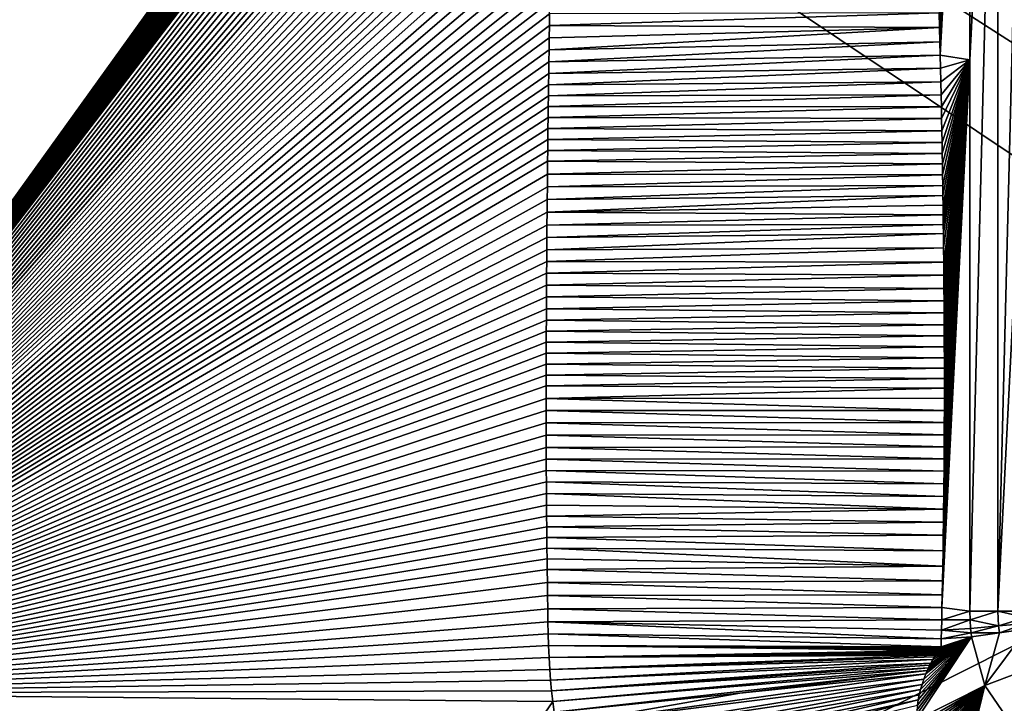
# Model space of a CAD drawing. Units: millimetres. Extents: x -450 to 450, y -1000 to 10.
# Drawn here: x -163 to -68, y -312 to -246 of the extents above; entities that cross this region are included whole.
import ezdxf

# ---------------------------------------------------------------- set-up
doc = ezdxf.new("R2010")
doc.units = ezdxf.units.MM
doc.header["$LTSCALE"] = 52.148148
for name, color, linetype in [('194', 7, 'CONTINUOUS'), ('21', 7, 'CONTINUOUS'), ('45', 7, 'CONTINUOUS'), ('46', 7, 'CONTINUOUS'), ('48', 7, 'CONTINUOUS'), ('49', 7, 'CONTINUOUS'), ('63', 7, 'CONTINUOUS'), ('68', 7, 'CONTINUOUS'), ('69', 7, 'CONTINUOUS'), ('70', 7, 'CONTINUOUS')]:
    doc.layers.add(name, color=color, linetype=linetype)

msp = doc.modelspace()

# ---------------------------------------------------------------- linework, layer by layer
at = {"layer": '194', "linetype": 'Continuous'}
for points in [[(-450, -500), (-450, -2.997), (-26.45, -286.406), (-450, -500)], [(-26.45, -286.406), (-450, -2.997), (-42.798, -263.905), (-26.45, -286.406)], [(-42.798, -263.905), (-450, -2.997), (-42.798, -236.095), (-42.798, -263.905)], [(450, -500), (-450, -500), (-26.45, -286.406), (450, -500)]]:
    msp.add_3dface(points, dxfattribs=at)
at = {"layer": '21', "linetype": 'Continuous'}
for points in [[(-68.503, -196.5, 16.589), (-71.221, -196.5, 16.741), (-71.22, -249.988, 16.741), (-68.503, -196.5, 16.589)], [(-71.219, -303.5, 16.741), (-68.503, -196.5, 16.589), (-71.22, -249.988, 16.741), (-71.219, -303.5, 16.741)], [(-68.503, -196.5, 16.589), (-71.219, -303.5, 16.741), (-68.503, -303.5, 16.589), (-68.503, -196.5, 16.589)], [(-65.797, -196.5, 16.302), (-68.503, -196.5, 16.589), (-68.503, -303.5, 16.589), (-65.797, -196.5, 16.302)], [(-65.797, -196.5, 16.302), (-68.503, -303.5, 16.589), (-65.798, -250.006, 16.303), (-65.797, -196.5, 16.302)], [(-65.799, -303.5, 16.303), (-65.798, -250.006, 16.303), (-68.503, -303.5, 16.589), (-65.799, -303.5, 16.303)]]:
    msp.add_3dface(points, dxfattribs=at)
at = {"layer": '45', "linetype": 'Continuous'}
for points in [[(-74.147, -246.872, 16.833), (-71.221, -196.5, 16.741), (-74.181, -245.427, 16.834), (-74.147, -246.872, 16.833)], [(-74.115, -248.257, 16.832), (-71.221, -196.5, 16.741), (-74.147, -246.872, 16.833), (-74.115, -248.257, 16.832)], [(-74.086, -249.544, 16.831), (-71.221, -196.5, 16.741), (-74.115, -248.257, 16.832), (-74.086, -249.544, 16.831)], [(-71.22, -249.988, 16.741), (-71.221, -196.5, 16.741), (-74.086, -249.544, 16.831), (-71.22, -249.988, 16.741)], [(-74.058, -250.819, 16.83), (-71.22, -249.988, 16.741), (-74.086, -249.544, 16.831), (-74.058, -250.819, 16.83)], [(-74.03, -252.124, 16.829), (-71.22, -249.988, 16.741), (-74.058, -250.819, 16.83), (-74.03, -252.124, 16.829)], [(-74.004, -253.382, 16.828), (-71.22, -249.988, 16.741), (-74.03, -252.124, 16.829), (-74.004, -253.382, 16.828)], [(-73.98, -254.548, 16.828), (-71.22, -249.988, 16.741), (-74.004, -253.382, 16.828), (-73.98, -254.548, 16.828)], [(-73.958, -255.694, 16.827), (-71.22, -249.988, 16.741), (-73.98, -254.548, 16.828), (-73.958, -255.694, 16.827)], [(-73.936, -256.869, 16.826), (-71.22, -249.988, 16.741), (-73.958, -255.694, 16.827), (-73.936, -256.869, 16.826)], [(-73.915, -258.011, 16.825), (-71.22, -249.988, 16.741), (-73.936, -256.869, 16.826), (-73.915, -258.011, 16.825)], [(-71.219, -303.5, 16.741), (-71.22, -249.988, 16.741), (-73.92, -303.135, 16.826), (-71.219, -303.5, 16.741)], [(-73.92, -303.135, 16.826), (-71.22, -249.988, 16.741), (-73.894, -301.905, 16.825), (-73.92, -303.135, 16.826)], [(-73.896, -259.069, 16.825), (-71.22, -249.988, 16.741), (-73.915, -258.011, 16.825), (-73.896, -259.069, 16.825)], [(-73.879, -260.099, 16.824), (-71.22, -249.988, 16.741), (-73.896, -259.069, 16.825), (-73.879, -260.099, 16.824)], [(-73.894, -301.905, 16.825), (-71.22, -249.988, 16.741), (-73.868, -300.537, 16.824), (-73.894, -301.905, 16.825)], [(-73.861, -261.156, 16.824), (-71.22, -249.988, 16.741), (-73.879, -260.099, 16.824), (-73.861, -261.156, 16.824)], [(-73.868, -300.537, 16.824), (-71.22, -249.988, 16.741), (-73.842, -299.111, 16.823), (-73.868, -300.537, 16.824)], [(-73.845, -262.192, 16.823), (-71.22, -249.988, 16.741), (-73.861, -261.156, 16.824), (-73.845, -262.192, 16.823)], [(-73.831, -263.152, 16.823), (-71.22, -249.988, 16.741), (-73.845, -262.192, 16.823), (-73.831, -263.152, 16.823)], [(-73.842, -299.111, 16.823), (-71.22, -249.988, 16.741), (-73.817, -297.641, 16.822), (-73.842, -299.111, 16.823)], [(-73.818, -264.08, 16.822), (-71.22, -249.988, 16.741), (-73.831, -263.152, 16.823), (-73.818, -264.08, 16.822)], [(-73.804, -265.031, 16.822), (-71.22, -249.988, 16.741), (-73.818, -264.08, 16.822), (-73.804, -265.031, 16.822)], [(-73.817, -297.641, 16.822), (-71.22, -249.988, 16.741), (-73.794, -296.115, 16.822), (-73.817, -297.641, 16.822)], [(-73.791, -265.97, 16.822), (-71.22, -249.988, 16.741), (-73.804, -265.031, 16.822), (-73.791, -265.97, 16.822)], [(-73.794, -296.115, 16.822), (-71.22, -249.988, 16.741), (-73.776, -294.865, 16.821), (-73.794, -296.115, 16.822)], [(-73.781, -266.844, 16.821), (-71.22, -249.988, 16.741), (-73.791, -265.97, 16.822), (-73.781, -266.844, 16.821)], [(-73.765, -268.231, 16.821), (-71.22, -249.988, 16.741), (-73.781, -266.844, 16.821), (-73.765, -268.231, 16.821)], [(-73.776, -294.865, 16.821), (-71.22, -249.988, 16.741), (-73.76, -293.606, 16.821), (-73.776, -294.865, 16.821)], [(-73.749, -269.627, 16.82), (-71.22, -249.988, 16.741), (-73.765, -268.231, 16.821), (-73.749, -269.627, 16.82)], [(-73.76, -293.606, 16.821), (-71.22, -249.988, 16.741), (-73.746, -292.355, 16.82), (-73.76, -293.606, 16.821)], [(-73.738, -270.899, 16.82), (-71.22, -249.988, 16.741), (-73.749, -269.627, 16.82), (-73.738, -270.899, 16.82)], [(-73.746, -292.355, 16.82), (-71.22, -249.988, 16.741), (-73.734, -291.128, 16.82), (-73.746, -292.355, 16.82)], [(-73.726, -272.176, 16.82), (-71.22, -249.988, 16.741), (-73.738, -270.899, 16.82), (-73.726, -272.176, 16.82)], [(-73.734, -291.128, 16.82), (-71.22, -249.988, 16.741), (-73.723, -289.909, 16.819), (-73.734, -291.128, 16.82)], [(-73.717, -273.392, 16.819), (-71.22, -249.988, 16.741), (-73.726, -272.176, 16.82), (-73.717, -273.392, 16.819)], [(-73.723, -289.909, 16.819), (-71.22, -249.988, 16.741), (-73.714, -288.723, 16.819), (-73.723, -289.909, 16.819)], [(-73.709, -274.545, 16.819), (-71.22, -249.988, 16.741), (-73.717, -273.392, 16.819), (-73.709, -274.545, 16.819)], [(-73.714, -288.723, 16.819), (-71.22, -249.988, 16.741), (-73.706, -287.538, 16.819), (-73.714, -288.723, 16.819)], [(-73.703, -275.705, 16.819), (-71.22, -249.988, 16.741), (-73.709, -274.545, 16.819), (-73.703, -275.705, 16.819)], [(-73.706, -287.538, 16.819), (-71.22, -249.988, 16.741), (-73.7, -286.367, 16.819), (-73.706, -287.538, 16.819)], [(-73.698, -276.779, 16.819), (-71.22, -249.988, 16.741), (-73.703, -275.705, 16.819), (-73.698, -276.779, 16.819)], [(-73.7, -286.367, 16.819), (-71.22, -249.988, 16.741), (-73.695, -285.192, 16.819), (-73.7, -286.367, 16.819)], [(-73.694, -277.857, 16.819), (-71.22, -249.988, 16.741), (-73.698, -276.779, 16.819), (-73.694, -277.857, 16.819)], [(-73.695, -285.192, 16.819), (-71.22, -249.988, 16.741), (-73.691, -284.01, 16.818), (-73.695, -285.192, 16.819)], [(-73.691, -278.895, 16.818), (-71.22, -249.988, 16.741), (-73.694, -277.857, 16.819), (-73.691, -278.895, 16.818)], [(-73.691, -284.01, 16.818), (-71.22, -249.988, 16.741), (-73.689, -282.815, 16.818), (-73.691, -284.01, 16.818)], [(-73.689, -279.895, 16.818), (-71.22, -249.988, 16.741), (-73.691, -278.895, 16.818), (-73.689, -279.895, 16.818)], [(-73.689, -282.815, 16.818), (-71.22, -249.988, 16.741), (-73.688, -281.856, 16.818), (-73.689, -282.815, 16.818)], [(-73.688, -280.899, 16.818), (-71.22, -249.988, 16.741), (-73.689, -279.895, 16.818), (-73.688, -280.899, 16.818)], [(-73.688, -281.856, 16.818), (-71.22, -249.988, 16.741), (-73.688, -280.899, 16.818), (-73.688, -281.856, 16.818)], [(-73.945, -304.316, 16.826), (-71.219, -303.5, 16.741), (-73.92, -303.135, 16.826), (-73.945, -304.316, 16.826)], [(-71.2, -304.325, 16.741), (-71.219, -303.5, 16.741), (-73.945, -304.316, 16.826), (-71.2, -304.325, 16.741)], [(-73.968, -305.329, 16.827), (-71.2, -304.325, 16.741), (-73.945, -304.316, 16.826), (-73.968, -305.329, 16.827)], [(-71.145, -305.161, 16.739), (-71.2, -304.325, 16.741), (-73.968, -305.329, 16.827), (-71.145, -305.161, 16.739)], [(-73.988, -306.184, 16.828), (-71.101, -305.581, 16.738), (-73.968, -305.329, 16.827), (-73.988, -306.184, 16.828)], [(-71.05, -305.976, 16.736), (-71.101, -305.581, 16.738), (-73.988, -306.184, 16.828), (-71.05, -305.976, 16.736)], [(-71.101, -305.581, 16.738), (-71.145, -305.161, 16.739), (-73.968, -305.329, 16.827), (-71.101, -305.581, 16.738)], [(-74.007, -306.945, 16.828), (-71.05, -305.976, 16.736), (-73.988, -306.184, 16.828), (-74.007, -306.945, 16.828)]]:
    msp.add_3dface(points, dxfattribs=at)
at = {"layer": '46', "linetype": 'Continuous'}
for points in [[(-69.777, -310.686, 16.723), (-71.05, -305.976, 16.736), (-76.435, -314.06, 16.935), (-69.777, -310.686, 16.723)], [(-76.435, -314.06, 16.935), (-71.05, -305.976, 16.736), (-76.414, -313.58, 16.931), (-76.435, -314.06, 16.935)], [(-76.414, -313.58, 16.931), (-71.05, -305.976, 16.736), (-76.373, -313.093, 16.926), (-76.414, -313.58, 16.931)], [(-76.373, -313.093, 16.926), (-71.05, -305.976, 16.736), (-76.311, -312.601, 16.92), (-76.373, -313.093, 16.926)], [(-76.311, -312.601, 16.92), (-71.05, -305.976, 16.736), (-76.229, -312.103, 16.914), (-76.311, -312.601, 16.92)], [(-76.229, -312.103, 16.914), (-71.05, -305.976, 16.736), (-76.126, -311.601, 16.908), (-76.229, -312.103, 16.914)], [(-76.126, -311.601, 16.908), (-71.05, -305.976, 16.736), (-76.002, -311.096, 16.901), (-76.126, -311.601, 16.908)], [(-76.002, -311.096, 16.901), (-71.05, -305.976, 16.736), (-75.855, -310.589, 16.894), (-76.002, -311.096, 16.901)], [(-75.855, -310.589, 16.894), (-71.05, -305.976, 16.736), (-75.685, -310.082, 16.887), (-75.855, -310.589, 16.894)], [(-71.05, -305.976, 16.736), (-75.492, -309.574, 16.879), (-75.685, -310.082, 16.887), (-71.05, -305.976, 16.736)], [(-75.492, -309.574, 16.879), (-71.05, -305.976, 16.736), (-75.361, -309.261, 16.874), (-75.492, -309.574, 16.879)], [(-75.361, -309.261, 16.874), (-71.05, -305.976, 16.736), (-75.237, -308.983, 16.87), (-75.361, -309.261, 16.874)], [(-75.237, -308.983, 16.87), (-71.05, -305.976, 16.736), (-75.12, -308.74, 16.865), (-75.237, -308.983, 16.87)], [(-75.12, -308.74, 16.865), (-71.05, -305.976, 16.736), (-75.01, -308.526, 16.861), (-75.12, -308.74, 16.865)], [(-75.01, -308.526, 16.861), (-71.05, -305.976, 16.736), (-74.818, -308.182, 16.855), (-75.01, -308.526, 16.861)], [(-74.818, -308.182, 16.855), (-71.05, -305.976, 16.736), (-74.664, -307.929, 16.85), (-74.818, -308.182, 16.855)], [(-74.664, -307.929, 16.85), (-71.05, -305.976, 16.736), (-74.549, -307.746, 16.846), (-74.664, -307.929, 16.85)], [(-74.549, -307.746, 16.846), (-71.05, -305.976, 16.736), (-74.466, -307.618, 16.843), (-74.549, -307.746, 16.846)], [(-74.466, -307.618, 16.843), (-71.05, -305.976, 16.736), (-74.408, -307.53, 16.841), (-74.466, -307.618, 16.843)], [(-74.408, -307.53, 16.841), (-71.05, -305.976, 16.736), (-74.367, -307.468, 16.84), (-74.408, -307.53, 16.841)], [(-74.367, -307.468, 16.84), (-71.05, -305.976, 16.736), (-74.333, -307.416, 16.839), (-74.367, -307.468, 16.84)], [(-74.333, -307.416, 16.839), (-71.05, -305.976, 16.736), (-74.297, -307.362, 16.838), (-74.333, -307.416, 16.839)], [(-74.297, -307.362, 16.838), (-71.05, -305.976, 16.736), (-74.249, -307.291, 16.836), (-74.297, -307.362, 16.838)], [(-74.249, -307.291, 16.836), (-71.05, -305.976, 16.736), (-74.192, -307.206, 16.834), (-74.249, -307.291, 16.836)], [(-74.192, -307.206, 16.834), (-71.05, -305.976, 16.736), (-74.139, -307.128, 16.833), (-74.192, -307.206, 16.834)], [(-74.139, -307.128, 16.833), (-71.05, -305.976, 16.736), (-74.1, -307.074, 16.832), (-74.139, -307.128, 16.833)], [(-74.1, -307.074, 16.832), (-71.05, -305.976, 16.736), (-74.069, -307.033, 16.831), (-74.1, -307.074, 16.832)], [(-74.069, -307.033, 16.831), (-71.05, -305.976, 16.736), (-74.007, -306.945, 16.828), (-74.069, -307.033, 16.831)], [(-76.421, -315.003, 16.944), (-69.777, -310.686, 16.723), (-76.437, -314.534, 16.94), (-76.421, -315.003, 16.944)], [(-76.437, -314.534, 16.94), (-69.777, -310.686, 16.723), (-76.435, -314.06, 16.935), (-76.437, -314.534, 16.94)], [(-76.387, -315.467, 16.948), (-69.777, -310.686, 16.723), (-76.421, -315.003, 16.944), (-76.387, -315.467, 16.948)], [(-76.335, -315.926, 16.952), (-69.777, -310.686, 16.723), (-76.387, -315.467, 16.948), (-76.335, -315.926, 16.952)], [(-76.266, -316.38, 16.955), (-69.777, -310.686, 16.723), (-76.335, -315.926, 16.952), (-76.266, -316.38, 16.955)], [(-76.18, -316.827, 16.958), (-69.777, -310.686, 16.723), (-76.266, -316.38, 16.955), (-76.18, -316.827, 16.958)], [(-76.078, -317.266, 16.961), (-69.777, -310.686, 16.723), (-76.18, -316.827, 16.958), (-76.078, -317.266, 16.961)], [(-75.958, -317.697, 16.964), (-69.777, -310.686, 16.723), (-76.078, -317.266, 16.961), (-75.958, -317.697, 16.964)], [(-75.823, -318.12, 16.966), (-69.777, -310.686, 16.723), (-75.958, -317.697, 16.964), (-75.823, -318.12, 16.966)], [(-75.67, -318.537, 16.968), (-69.777, -310.686, 16.723), (-75.823, -318.12, 16.966), (-75.67, -318.537, 16.968)], [(-75.502, -318.946, 16.97), (-69.777, -310.686, 16.723), (-75.67, -318.537, 16.968), (-75.502, -318.946, 16.97)], [(-75.318, -319.347, 16.972), (-69.777, -310.686, 16.723), (-75.502, -318.946, 16.97), (-75.318, -319.347, 16.972)], [(-75.12, -319.738, 16.973), (-69.777, -310.686, 16.723), (-75.318, -319.347, 16.972), (-75.12, -319.738, 16.973)], [(-74.906, -320.12, 16.975), (-69.777, -310.686, 16.723), (-75.12, -319.738, 16.973), (-74.906, -320.12, 16.975)], [(-74.678, -320.492, 16.975), (-69.777, -310.686, 16.723), (-74.906, -320.12, 16.975), (-74.678, -320.492, 16.975)], [(-74.437, -320.852, 16.976), (-69.777, -310.686, 16.723), (-74.678, -320.492, 16.975), (-74.437, -320.852, 16.976)], [(-74.182, -321.201, 16.977), (-69.777, -310.686, 16.723), (-74.437, -320.852, 16.976), (-74.182, -321.201, 16.977)], [(-73.914, -321.54, 16.977), (-69.777, -310.686, 16.723), (-74.182, -321.201, 16.977), (-73.914, -321.54, 16.977)], [(-73.631, -321.869, 16.977), (-69.777, -310.686, 16.723), (-73.914, -321.54, 16.977), (-73.631, -321.869, 16.977)], [(-73.334, -322.189, 16.977), (-69.777, -310.686, 16.723), (-73.631, -321.869, 16.977), (-73.334, -322.189, 16.977)], [(-73.023, -322.497, 16.977), (-69.777, -310.686, 16.723), (-73.334, -322.189, 16.977), (-73.023, -322.497, 16.977)], [(-72.701, -322.793, 16.976), (-69.777, -310.686, 16.723), (-73.023, -322.497, 16.977), (-72.701, -322.793, 16.976)], [(-65.982, -316.216, 16.716), (-69.777, -310.686, 16.723), (-72.701, -322.793, 16.976), (-65.982, -316.216, 16.716)]]:
    msp.add_3dface(points, dxfattribs=at)
at = {"layer": '48', "linetype": 'Continuous'}
for points in [[(-75.685, -310.082, 16.887), (-75.492, -309.574, 16.879), (-111.378, -314.581, 17.466), (-75.685, -310.082, 16.887)], [(-111.378, -314.581, 17.466), (-75.492, -309.574, 16.879), (-93.525, -311.437, 17.299), (-111.378, -314.581, 17.466)], [(-111.169, -315.848, 17.467), (-75.685, -310.082, 16.887), (-111.378, -314.581, 17.466), (-111.169, -315.848, 17.467)], [(-75.855, -310.589, 16.894), (-75.685, -310.082, 16.887), (-111.169, -315.848, 17.467), (-75.855, -310.589, 16.894)], [(-110.936, -317.103, 17.468), (-75.855, -310.589, 16.894), (-111.169, -315.848, 17.467), (-110.936, -317.103, 17.468)], [(-76.002, -311.096, 16.901), (-75.855, -310.589, 16.894), (-110.936, -317.103, 17.468), (-76.002, -311.096, 16.901)], [(-110.679, -318.346, 17.468), (-76.002, -311.096, 16.901), (-110.936, -317.103, 17.468), (-110.679, -318.346, 17.468)], [(-76.126, -311.601, 16.908), (-76.002, -311.096, 16.901), (-110.679, -318.346, 17.468), (-76.126, -311.601, 16.908)], [(-111.562, -313.301, 17.466), (-111.378, -314.581, 17.466), (-93.525, -311.437, 17.299), (-111.562, -313.301, 17.466)], [(-110.398, -319.578, 17.469), (-76.126, -311.601, 16.908), (-110.679, -318.346, 17.468), (-110.398, -319.578, 17.469)], [(-76.229, -312.103, 16.914), (-76.126, -311.601, 16.908), (-110.398, -319.578, 17.469), (-76.229, -312.103, 16.914)], [(-110.094, -320.797, 17.469), (-76.229, -312.103, 16.914), (-110.398, -319.578, 17.469), (-110.094, -320.797, 17.469)], [(-76.311, -312.601, 16.92), (-76.229, -312.103, 16.914), (-110.094, -320.797, 17.469), (-76.311, -312.601, 16.92)]]:
    msp.add_3dface(points, dxfattribs=at)
at = {"layer": '49', "linetype": 'Continuous'}
for points in [[(-74.147, -246.872, 16.833), (-74.181, -245.427, 16.834), (-112.014, -246.677, 17.463), (-74.147, -246.872, 16.833)], [(-112.014, -246.677, 17.463), (-74.181, -245.427, 16.834), (-111.997, -245.522, 17.464), (-112.014, -246.677, 17.463)], [(-74.115, -248.257, 16.832), (-74.147, -246.872, 16.833), (-112.049, -249.033, 17.462), (-74.115, -248.257, 16.832)], [(-112.049, -249.033, 17.462), (-74.147, -246.872, 16.833), (-112.032, -247.852, 17.463), (-112.049, -249.033, 17.462)], [(-112.032, -247.852, 17.463), (-74.147, -246.872, 16.833), (-112.014, -246.677, 17.463), (-112.032, -247.852, 17.463)], [(-74.086, -249.544, 16.831), (-74.115, -248.257, 16.832), (-112.065, -250.201, 17.461), (-74.086, -249.544, 16.831)], [(-112.065, -250.201, 17.461), (-74.115, -248.257, 16.832), (-112.049, -249.033, 17.462), (-112.065, -250.201, 17.461)], [(-74.058, -250.819, 16.83), (-74.086, -249.544, 16.831), (-112.081, -251.336, 17.461), (-74.058, -250.819, 16.83)], [(-112.081, -251.336, 17.461), (-74.086, -249.544, 16.831), (-112.065, -250.201, 17.461), (-112.081, -251.336, 17.461)], [(-74.03, -252.124, 16.829), (-74.058, -250.819, 16.83), (-112.096, -252.428, 17.46), (-74.03, -252.124, 16.829)], [(-112.096, -252.428, 17.46), (-74.058, -250.819, 16.83), (-112.081, -251.336, 17.461), (-112.096, -252.428, 17.46)], [(-74.004, -253.382, 16.828), (-74.03, -252.124, 16.829), (-112.109, -253.487, 17.46), (-74.004, -253.382, 16.828)], [(-112.109, -253.487, 17.46), (-74.03, -252.124, 16.829), (-112.096, -252.428, 17.46), (-112.109, -253.487, 17.46)], [(-73.98, -254.548, 16.828), (-74.004, -253.382, 16.828), (-112.123, -254.533, 17.459), (-73.98, -254.548, 16.828)], [(-112.123, -254.533, 17.459), (-74.004, -253.382, 16.828), (-112.109, -253.487, 17.46), (-112.123, -254.533, 17.459)], [(-112.136, -255.585, 17.459), (-73.98, -254.548, 16.828), (-112.123, -254.533, 17.459), (-112.136, -255.585, 17.459)], [(-73.958, -255.694, 16.827), (-73.98, -254.548, 16.828), (-112.136, -255.585, 17.459), (-73.958, -255.694, 16.827)], [(-112.149, -256.652, 17.458), (-73.958, -255.694, 16.827), (-112.136, -255.585, 17.459), (-112.149, -256.652, 17.458)], [(-73.936, -256.869, 16.826), (-73.958, -255.694, 16.827), (-112.149, -256.652, 17.458), (-73.936, -256.869, 16.826)], [(-112.162, -257.725, 17.458), (-73.936, -256.869, 16.826), (-112.149, -256.652, 17.458), (-112.162, -257.725, 17.458)], [(-73.915, -258.011, 16.825), (-73.936, -256.869, 16.826), (-112.162, -257.725, 17.458), (-73.915, -258.011, 16.825)], [(-112.174, -258.786, 17.457), (-73.915, -258.011, 16.825), (-112.162, -257.725, 17.458), (-112.174, -258.786, 17.457)], [(-112.186, -259.823, 17.457), (-73.896, -259.069, 16.825), (-112.174, -258.786, 17.457), (-112.186, -259.823, 17.457)], [(-73.896, -259.069, 16.825), (-73.915, -258.011, 16.825), (-112.174, -258.786, 17.457), (-73.896, -259.069, 16.825)], [(-112.199, -261.084, 17.456), (-73.879, -260.099, 16.824), (-112.186, -259.823, 17.457), (-112.199, -261.084, 17.456)], [(-73.879, -260.099, 16.824), (-73.896, -259.069, 16.825), (-112.186, -259.823, 17.457), (-73.879, -260.099, 16.824)], [(-73.861, -261.156, 16.824), (-73.879, -260.099, 16.824), (-112.199, -261.084, 17.456), (-73.861, -261.156, 16.824)], [(-112.212, -262.312, 17.456), (-73.861, -261.156, 16.824), (-112.199, -261.084, 17.456), (-112.212, -262.312, 17.456)], [(-73.845, -262.192, 16.823), (-73.861, -261.156, 16.824), (-112.212, -262.312, 17.456), (-73.845, -262.192, 16.823)], [(-73.831, -263.152, 16.823), (-73.845, -262.192, 16.823), (-112.224, -263.535, 17.456), (-73.831, -263.152, 16.823)], [(-112.224, -263.535, 17.456), (-73.845, -262.192, 16.823), (-112.212, -262.312, 17.456), (-112.224, -263.535, 17.456)], [(-73.818, -264.08, 16.822), (-73.831, -263.152, 16.823), (-112.236, -264.776, 17.455), (-73.818, -264.08, 16.822)], [(-112.236, -264.776, 17.455), (-73.831, -263.152, 16.823), (-112.224, -263.535, 17.456), (-112.236, -264.776, 17.455)], [(-73.804, -265.031, 16.822), (-73.818, -264.08, 16.822), (-112.236, -264.776, 17.455), (-73.804, -265.031, 16.822)], [(-112.247, -266.022, 17.455), (-73.804, -265.031, 16.822), (-112.236, -264.776, 17.455), (-112.247, -266.022, 17.455)], [(-73.791, -265.97, 16.822), (-73.804, -265.031, 16.822), (-112.247, -266.022, 17.455), (-73.791, -265.97, 16.822)], [(-73.781, -266.844, 16.821), (-73.791, -265.97, 16.822), (-112.258, -267.248, 17.454), (-73.781, -266.844, 16.821)], [(-112.258, -267.248, 17.454), (-73.791, -265.97, 16.822), (-112.247, -266.022, 17.455), (-112.258, -267.248, 17.454)], [(-73.765, -268.231, 16.821), (-73.781, -266.844, 16.821), (-112.267, -268.429, 17.454), (-73.765, -268.231, 16.821)], [(-112.267, -268.429, 17.454), (-73.781, -266.844, 16.821), (-112.258, -267.248, 17.454), (-112.267, -268.429, 17.454)], [(-73.749, -269.627, 16.82), (-73.765, -268.231, 16.821), (-112.276, -269.573, 17.454), (-73.749, -269.627, 16.82)], [(-112.276, -269.573, 17.454), (-73.765, -268.231, 16.821), (-112.267, -268.429, 17.454), (-112.276, -269.573, 17.454)], [(-112.283, -270.704, 17.454), (-73.749, -269.627, 16.82), (-112.276, -269.573, 17.454), (-112.283, -270.704, 17.454)], [(-73.738, -270.899, 16.82), (-73.749, -269.627, 16.82), (-112.283, -270.704, 17.454), (-73.738, -270.899, 16.82)], [(-112.291, -271.848, 17.454), (-73.738, -270.899, 16.82), (-112.283, -270.704, 17.454), (-112.291, -271.848, 17.454)], [(-73.726, -272.176, 16.82), (-73.738, -270.899, 16.82), (-112.291, -271.848, 17.454), (-73.726, -272.176, 16.82)], [(-112.298, -273.002, 17.453), (-73.726, -272.176, 16.82), (-112.291, -271.848, 17.454), (-112.298, -273.002, 17.453)], [(-73.717, -273.392, 16.819), (-73.726, -272.176, 16.82), (-112.298, -273.002, 17.453), (-73.717, -273.392, 16.819)], [(-112.304, -274.145, 17.453), (-73.717, -273.392, 16.819), (-112.298, -273.002, 17.453), (-112.304, -274.145, 17.453)], [(-112.309, -275.256, 17.453), (-73.709, -274.545, 16.819), (-112.304, -274.145, 17.453), (-112.309, -275.256, 17.453)], [(-73.709, -274.545, 16.819), (-73.717, -273.392, 16.819), (-112.304, -274.145, 17.453), (-73.709, -274.545, 16.819)], [(-73.703, -275.705, 16.819), (-73.709, -274.545, 16.819), (-112.309, -275.256, 17.453), (-73.703, -275.705, 16.819)], [(-112.314, -276.329, 17.453), (-73.703, -275.705, 16.819), (-112.309, -275.256, 17.453), (-112.314, -276.329, 17.453)], [(-73.698, -276.779, 16.819), (-73.703, -275.705, 16.819), (-112.314, -276.329, 17.453), (-73.698, -276.779, 16.819)], [(-112.317, -277.385, 17.453), (-73.698, -276.779, 16.819), (-112.314, -276.329, 17.453), (-112.317, -277.385, 17.453)], [(-73.694, -277.857, 16.819), (-73.698, -276.779, 16.819), (-112.317, -277.385, 17.453), (-73.694, -277.857, 16.819)], [(-112.321, -278.444, 17.453), (-73.694, -277.857, 16.819), (-112.317, -277.385, 17.453), (-112.321, -278.444, 17.453)], [(-73.691, -278.895, 16.818), (-73.694, -277.857, 16.819), (-112.321, -278.444, 17.453), (-73.691, -278.895, 16.818)], [(-112.323, -279.517, 17.453), (-73.691, -278.895, 16.818), (-112.321, -278.444, 17.453), (-112.323, -279.517, 17.453)], [(-73.689, -279.895, 16.818), (-73.691, -278.895, 16.818), (-112.323, -279.517, 17.453), (-73.689, -279.895, 16.818)], [(-112.325, -280.587, 17.453), (-73.689, -279.895, 16.818), (-112.323, -279.517, 17.453), (-112.325, -280.587, 17.453)], [(-73.688, -280.899, 16.818), (-73.689, -279.895, 16.818), (-112.325, -280.587, 17.453), (-73.688, -280.899, 16.818)], [(-112.326, -281.636, 17.453), (-73.688, -280.899, 16.818), (-112.325, -280.587, 17.453), (-112.326, -281.636, 17.453)], [(-112.327, -282.841, 17.453), (-73.688, -281.856, 16.818), (-112.326, -281.636, 17.453), (-112.327, -282.841, 17.453)], [(-73.688, -281.856, 16.818), (-73.688, -280.899, 16.818), (-112.326, -281.636, 17.453), (-73.688, -281.856, 16.818)], [(-73.689, -282.815, 16.818), (-73.688, -281.856, 16.818), (-112.327, -282.841, 17.453), (-73.689, -282.815, 16.818)], [(-73.691, -284.01, 16.818), (-73.689, -282.815, 16.818), (-112.327, -282.841, 17.453), (-73.691, -284.01, 16.818)], [(-112.326, -284.022, 17.453), (-73.691, -284.01, 16.818), (-112.327, -282.841, 17.453), (-112.326, -284.022, 17.453)], [(-73.695, -285.192, 16.819), (-73.691, -284.01, 16.818), (-112.326, -284.022, 17.453), (-73.695, -285.192, 16.819)], [(-112.325, -285.208, 17.453), (-73.695, -285.192, 16.819), (-112.326, -284.022, 17.453), (-112.325, -285.208, 17.453)], [(-73.7, -286.367, 16.819), (-73.695, -285.192, 16.819), (-112.325, -285.208, 17.453), (-73.7, -286.367, 16.819)], [(-112.323, -286.409, 17.453), (-73.7, -286.367, 16.819), (-112.325, -285.208, 17.453), (-112.323, -286.409, 17.453)], [(-73.706, -287.538, 16.819), (-73.7, -286.367, 16.819), (-112.323, -286.409, 17.453), (-73.706, -287.538, 16.819)], [(-112.319, -287.595, 17.454), (-73.706, -287.538, 16.819), (-112.323, -286.409, 17.453), (-112.319, -287.595, 17.454)], [(-73.714, -288.723, 16.819), (-73.706, -287.538, 16.819), (-112.319, -287.595, 17.454), (-73.714, -288.723, 16.819)], [(-112.315, -288.738, 17.454), (-73.714, -288.723, 16.819), (-112.319, -287.595, 17.454), (-112.315, -288.738, 17.454)], [(-73.723, -289.909, 16.819), (-73.714, -288.723, 16.819), (-112.315, -288.738, 17.454), (-73.723, -289.909, 16.819)], [(-112.31, -289.846, 17.454), (-73.723, -289.909, 16.819), (-112.315, -288.738, 17.454), (-112.31, -289.846, 17.454)], [(-73.734, -291.128, 16.82), (-73.723, -289.909, 16.819), (-112.31, -289.846, 17.454), (-73.734, -291.128, 16.82)], [(-112.304, -290.95, 17.454), (-73.734, -291.128, 16.82), (-112.31, -289.846, 17.454), (-112.304, -290.95, 17.454)], [(-73.746, -292.355, 16.82), (-73.734, -291.128, 16.82), (-112.304, -290.95, 17.454), (-73.746, -292.355, 16.82)], [(-112.297, -292.073, 17.455), (-73.746, -292.355, 16.82), (-112.304, -290.95, 17.454), (-112.297, -292.073, 17.455)], [(-73.76, -293.606, 16.821), (-73.746, -292.355, 16.82), (-112.297, -292.073, 17.455), (-73.76, -293.606, 16.821)], [(-112.288, -293.192, 17.455), (-73.76, -293.606, 16.821), (-112.297, -292.073, 17.455), (-112.288, -293.192, 17.455)], [(-112.28, -294.274, 17.455), (-73.76, -293.606, 16.821), (-112.288, -293.192, 17.455), (-112.28, -294.274, 17.455)], [(-73.776, -294.865, 16.821), (-73.76, -293.606, 16.821), (-112.28, -294.274, 17.455), (-73.776, -294.865, 16.821)], [(-112.271, -295.31, 17.456), (-73.776, -294.865, 16.821), (-112.28, -294.274, 17.455), (-112.271, -295.31, 17.456)], [(-73.794, -296.115, 16.822), (-73.776, -294.865, 16.821), (-112.271, -295.31, 17.456), (-73.794, -296.115, 16.822)], [(-112.261, -296.331, 17.456), (-73.794, -296.115, 16.822), (-112.271, -295.31, 17.456), (-112.261, -296.331, 17.456)], [(-73.817, -297.641, 16.822), (-73.794, -296.115, 16.822), (-112.261, -296.331, 17.456), (-73.817, -297.641, 16.822)], [(-112.25, -297.369, 17.457), (-73.817, -297.641, 16.822), (-112.261, -296.331, 17.456), (-112.25, -297.369, 17.457)], [(-73.842, -299.111, 16.823), (-73.817, -297.641, 16.822), (-112.25, -297.369, 17.457), (-73.842, -299.111, 16.823)], [(-112.236, -298.415, 17.457), (-73.842, -299.111, 16.823), (-112.25, -297.369, 17.457), (-112.236, -298.415, 17.457)], [(-112.223, -299.433, 17.458), (-73.842, -299.111, 16.823), (-112.236, -298.415, 17.457), (-112.223, -299.433, 17.458)], [(-73.868, -300.537, 16.824), (-73.842, -299.111, 16.823), (-112.223, -299.433, 17.458), (-73.868, -300.537, 16.824)], [(-112.207, -300.715, 17.458), (-73.868, -300.537, 16.824), (-112.223, -299.433, 17.458), (-112.207, -300.715, 17.458)], [(-73.894, -301.905, 16.825), (-73.868, -300.537, 16.824), (-112.207, -300.715, 17.458), (-73.894, -301.905, 16.825)], [(-112.189, -301.969, 17.459), (-73.894, -301.905, 16.825), (-112.207, -300.715, 17.458), (-112.189, -301.969, 17.459)], [(-73.92, -303.135, 16.826), (-73.894, -301.905, 16.825), (-112.189, -301.969, 17.459), (-73.92, -303.135, 16.826)], [(-112.17, -303.255, 17.46), (-73.92, -303.135, 16.826), (-112.189, -301.969, 17.459), (-112.17, -303.255, 17.46)], [(-73.945, -304.316, 16.826), (-73.92, -303.135, 16.826), (-112.17, -303.255, 17.46), (-73.945, -304.316, 16.826)], [(-112.148, -304.512, 17.46), (-73.945, -304.316, 16.826), (-112.17, -303.255, 17.46), (-112.148, -304.512, 17.46)], [(-73.968, -305.329, 16.827), (-73.945, -304.316, 16.826), (-112.148, -304.512, 17.46), (-73.968, -305.329, 16.827)], [(-73.988, -306.184, 16.828), (-73.968, -305.329, 16.827), (-112.148, -304.512, 17.46), (-73.988, -306.184, 16.828)], [(-112.128, -305.68, 17.461), (-73.988, -306.184, 16.828), (-112.148, -304.512, 17.46), (-112.128, -305.68, 17.461)], [(-74.007, -306.945, 16.828), (-73.988, -306.184, 16.828), (-112.128, -305.68, 17.461), (-74.007, -306.945, 16.828)], [(-112.099, -306.821, 17.462), (-74.007, -306.945, 16.828), (-112.128, -305.68, 17.461), (-112.099, -306.821, 17.462)], [(-74.249, -307.291, 16.836), (-74.192, -307.206, 16.834), (-112.099, -306.821, 17.462), (-74.249, -307.291, 16.836)], [(-112.049, -307.995, 17.463), (-74.249, -307.291, 16.836), (-112.099, -306.821, 17.462), (-112.049, -307.995, 17.463)], [(-74.192, -307.206, 16.834), (-74.139, -307.128, 16.833), (-112.099, -306.821, 17.462), (-74.192, -307.206, 16.834)], [(-74.139, -307.128, 16.833), (-74.1, -307.074, 16.832), (-112.099, -306.821, 17.462), (-74.139, -307.128, 16.833)], [(-74.1, -307.074, 16.832), (-74.069, -307.033, 16.831), (-112.099, -306.821, 17.462), (-74.1, -307.074, 16.832)], [(-74.069, -307.033, 16.831), (-74.007, -306.945, 16.828), (-112.099, -306.821, 17.462), (-74.069, -307.033, 16.831)], [(-74.297, -307.362, 16.838), (-74.249, -307.291, 16.836), (-112.049, -307.995, 17.463), (-74.297, -307.362, 16.838)], [(-74.333, -307.416, 16.839), (-74.297, -307.362, 16.838), (-112.049, -307.995, 17.463), (-74.333, -307.416, 16.839)], [(-74.367, -307.468, 16.84), (-74.333, -307.416, 16.839), (-112.049, -307.995, 17.463), (-74.367, -307.468, 16.84)], [(-74.408, -307.53, 16.841), (-74.367, -307.468, 16.84), (-112.049, -307.995, 17.463), (-74.408, -307.53, 16.841)], [(-74.466, -307.618, 16.843), (-74.408, -307.53, 16.841), (-112.049, -307.995, 17.463), (-74.466, -307.618, 16.843)], [(-74.549, -307.746, 16.846), (-74.466, -307.618, 16.843), (-112.049, -307.995, 17.463), (-74.549, -307.746, 16.846)], [(-111.983, -309.14, 17.463), (-74.549, -307.746, 16.846), (-112.049, -307.995, 17.463), (-111.983, -309.14, 17.463)], [(-74.664, -307.929, 16.85), (-74.549, -307.746, 16.846), (-111.983, -309.14, 17.463), (-74.664, -307.929, 16.85)], [(-74.818, -308.182, 16.855), (-74.664, -307.929, 16.85), (-111.983, -309.14, 17.463), (-74.818, -308.182, 16.855)], [(-111.903, -310.192, 17.464), (-74.818, -308.182, 16.855), (-111.983, -309.14, 17.463), (-111.903, -310.192, 17.464)], [(-75.01, -308.526, 16.861), (-74.818, -308.182, 16.855), (-111.903, -310.192, 17.464), (-75.01, -308.526, 16.861)], [(-111.807, -311.214, 17.465), (-75.01, -308.526, 16.861), (-111.903, -310.192, 17.464), (-111.807, -311.214, 17.465)], [(-75.12, -308.74, 16.865), (-75.01, -308.526, 16.861), (-111.807, -311.214, 17.465), (-75.12, -308.74, 16.865)], [(-75.237, -308.983, 16.87), (-75.12, -308.74, 16.865), (-111.807, -311.214, 17.465), (-75.237, -308.983, 16.87)], [(-111.693, -312.256, 17.465), (-75.237, -308.983, 16.87), (-111.807, -311.214, 17.465), (-111.693, -312.256, 17.465)], [(-75.361, -309.261, 16.874), (-75.237, -308.983, 16.87), (-111.693, -312.256, 17.465), (-75.361, -309.261, 16.874)], [(-111.562, -313.301, 17.466), (-75.361, -309.261, 16.874), (-111.693, -312.256, 17.465), (-111.562, -313.301, 17.466)], [(-75.361, -309.261, 16.874), (-111.562, -313.301, 17.466), (-93.525, -311.437, 17.299), (-75.361, -309.261, 16.874)], [(-75.492, -309.574, 16.879), (-75.361, -309.261, 16.874), (-93.525, -311.437, 17.299), (-75.492, -309.574, 16.879)]]:
    msp.add_3dface(points, dxfattribs=at)
at = {"layer": '63', "linetype": 'Continuous'}
for points in [[(-198.5, -311.46, 18.618), (-107.877, -185.316, 17.544), (-198.5, -184.383, 19.25), (-198.5, -311.46, 18.618)], [(-108.034, -185.756, 17.544), (-107.877, -185.316, 17.544), (-198.5, -311.46, 18.618), (-108.034, -185.756, 17.544)], [(-108.186, -186.199, 17.543), (-108.034, -185.756, 17.544), (-198.5, -311.46, 18.618), (-108.186, -186.199, 17.543)], [(-108.333, -186.646, 17.543), (-108.186, -186.199, 17.543), (-198.5, -311.46, 18.618), (-108.333, -186.646, 17.543)], [(-108.475, -187.097, 17.542), (-108.333, -186.646, 17.543), (-198.5, -311.46, 18.618), (-108.475, -187.097, 17.542)], [(-108.612, -187.552, 17.541), (-108.475, -187.097, 17.542), (-198.5, -311.46, 18.618), (-108.612, -187.552, 17.541)], [(-108.744, -188.011, 17.541), (-108.612, -187.552, 17.541), (-198.5, -311.46, 18.618), (-108.744, -188.011, 17.541)], [(-108.871, -188.474, 17.54), (-108.744, -188.011, 17.541), (-198.5, -311.46, 18.618), (-108.871, -188.474, 17.54)], [(-108.994, -188.941, 17.539), (-108.871, -188.474, 17.54), (-198.5, -311.46, 18.618), (-108.994, -188.941, 17.539)], [(-109.111, -189.411, 17.538), (-108.994, -188.941, 17.539), (-198.5, -311.46, 18.618), (-109.111, -189.411, 17.538)], [(-109.224, -189.884, 17.537), (-109.111, -189.411, 17.538), (-198.5, -311.46, 18.618), (-109.224, -189.884, 17.537)], [(-109.33, -190.36, 17.536), (-109.224, -189.884, 17.537), (-198.5, -311.46, 18.618), (-109.33, -190.36, 17.536)], [(-109.423, -190.799, 17.535), (-109.33, -190.36, 17.536), (-198.5, -311.46, 18.618), (-109.423, -190.799, 17.535)], [(-109.512, -191.24, 17.534), (-109.423, -190.799, 17.535), (-198.5, -311.46, 18.618), (-109.512, -191.24, 17.534)], [(-109.596, -191.684, 17.533), (-109.512, -191.24, 17.534), (-198.5, -311.46, 18.618), (-109.596, -191.684, 17.533)], [(-109.676, -192.13, 17.533), (-109.596, -191.684, 17.533), (-198.5, -311.46, 18.618), (-109.676, -192.13, 17.533)], [(-109.75, -192.577, 17.532), (-109.676, -192.13, 17.533), (-198.5, -311.46, 18.618), (-109.75, -192.577, 17.532)], [(-109.82, -193.026, 17.531), (-109.75, -192.577, 17.532), (-198.5, -311.46, 18.618), (-109.82, -193.026, 17.531)], [(-109.885, -193.475, 17.53), (-109.82, -193.026, 17.531), (-198.5, -311.46, 18.618), (-109.885, -193.475, 17.53)], [(-109.945, -193.927, 17.529), (-109.885, -193.475, 17.53), (-198.5, -311.46, 18.618), (-109.945, -193.927, 17.529)], [(-110.001, -194.38, 17.527), (-109.945, -193.927, 17.529), (-198.5, -311.46, 18.618), (-110.001, -194.38, 17.527)], [(-110.052, -194.835, 17.526), (-110.001, -194.38, 17.527), (-198.5, -311.46, 18.618), (-110.052, -194.835, 17.526)], [(-110.098, -195.291, 17.525), (-110.052, -194.835, 17.526), (-198.5, -311.46, 18.618), (-110.098, -195.291, 17.525)], [(-110.139, -195.749, 17.525), (-110.098, -195.291, 17.525), (-198.5, -311.46, 18.618), (-110.139, -195.749, 17.525)], [(-110.238, -196.946, 17.522), (-110.139, -195.749, 17.525), (-198.5, -311.46, 18.618), (-110.238, -196.946, 17.522)], [(-110.333, -198.149, 17.519), (-110.238, -196.946, 17.522), (-198.5, -311.46, 18.618), (-110.333, -198.149, 17.519)], [(-110.424, -199.357, 17.516), (-110.333, -198.149, 17.519), (-198.5, -311.46, 18.618), (-110.424, -199.357, 17.516)], [(-110.511, -200.571, 17.514), (-110.424, -199.357, 17.516), (-198.5, -311.46, 18.618), (-110.511, -200.571, 17.514)], [(-110.595, -201.791, 17.511), (-110.511, -200.571, 17.514), (-198.5, -311.46, 18.618), (-110.595, -201.791, 17.511)], [(-110.675, -203.023, 17.509), (-110.595, -201.791, 17.511), (-198.5, -311.46, 18.618), (-110.675, -203.023, 17.509)], [(-110.751, -204.276, 17.507), (-110.675, -203.023, 17.509), (-198.5, -311.46, 18.618), (-110.751, -204.276, 17.507)], [(-110.824, -205.537, 17.505), (-110.751, -204.276, 17.507), (-198.5, -311.46, 18.618), (-110.824, -205.537, 17.505)], [(-110.893, -206.789, 17.503), (-110.824, -205.537, 17.505), (-198.5, -311.46, 18.618), (-110.893, -206.789, 17.503)], [(-110.958, -208.016, 17.501), (-110.893, -206.789, 17.503), (-198.5, -311.46, 18.618), (-110.958, -208.016, 17.501)], [(-111.018, -209.202, 17.499), (-110.958, -208.016, 17.501), (-198.5, -311.46, 18.618), (-111.018, -209.202, 17.499)], [(-111.073, -210.343, 17.497), (-111.018, -209.202, 17.499), (-198.5, -311.46, 18.618), (-111.073, -210.343, 17.497)], [(-111.123, -211.454, 17.496), (-111.073, -210.343, 17.497), (-198.5, -311.46, 18.618), (-111.123, -211.454, 17.496)], [(-111.17, -212.55, 17.494), (-111.123, -211.454, 17.496), (-198.5, -311.46, 18.618), (-111.17, -212.55, 17.494)], [(-111.215, -213.647, 17.493), (-111.17, -212.55, 17.494), (-198.5, -311.46, 18.618), (-111.215, -213.647, 17.493)], [(-111.259, -214.759, 17.492), (-111.215, -213.647, 17.493), (-198.5, -311.46, 18.618), (-111.259, -214.759, 17.492)], [(-111.302, -215.896, 17.49), (-111.259, -214.759, 17.492), (-198.5, -311.46, 18.618), (-111.302, -215.896, 17.49)], [(-111.344, -217.046, 17.489), (-111.302, -215.896, 17.49), (-198.5, -311.46, 18.618), (-111.344, -217.046, 17.489)], [(-111.383, -218.197, 17.488), (-111.344, -217.046, 17.489), (-198.5, -311.46, 18.618), (-111.383, -218.197, 17.488)], [(-111.421, -219.336, 17.486), (-111.383, -218.197, 17.488), (-198.5, -311.46, 18.618), (-111.421, -219.336, 17.486)], [(-111.457, -220.45, 17.485), (-111.421, -219.336, 17.486), (-198.5, -311.46, 18.618), (-111.457, -220.45, 17.485)], [(-111.49, -221.526, 17.484), (-111.457, -220.45, 17.485), (-198.5, -311.46, 18.618), (-111.49, -221.526, 17.484)], [(-111.521, -222.57, 17.483), (-111.49, -221.526, 17.484), (-198.5, -311.46, 18.618), (-111.521, -222.57, 17.483)], [(-111.55, -223.592, 17.482), (-111.521, -222.57, 17.483), (-198.5, -311.46, 18.618), (-111.55, -223.592, 17.482)], [(-111.577, -224.605, 17.481), (-111.55, -223.592, 17.482), (-198.5, -311.46, 18.618), (-111.577, -224.605, 17.481)], [(-111.604, -225.622, 17.48), (-111.577, -224.605, 17.481), (-198.5, -311.46, 18.618), (-111.604, -225.622, 17.48)], [(-111.63, -226.654, 17.479), (-111.604, -225.622, 17.48), (-198.5, -311.46, 18.618), (-111.63, -226.654, 17.479)], [(-111.656, -227.702, 17.478), (-111.63, -226.654, 17.479), (-198.5, -311.46, 18.618), (-111.656, -227.702, 17.478)], [(-111.681, -228.757, 17.477), (-111.656, -227.702, 17.478), (-198.5, -311.46, 18.618), (-111.681, -228.757, 17.477)], [(-111.705, -229.808, 17.476), (-111.681, -228.757, 17.477), (-198.5, -311.46, 18.618), (-111.705, -229.808, 17.476)], [(-111.728, -230.845, 17.475), (-111.705, -229.808, 17.476), (-198.5, -311.46, 18.618), (-111.728, -230.845, 17.475)], [(-111.75, -231.856, 17.474), (-111.728, -230.845, 17.475), (-198.5, -311.46, 18.618), (-111.75, -231.856, 17.474)], [(-111.778, -233.157, 17.473), (-111.75, -231.856, 17.474), (-198.5, -311.46, 18.618), (-111.778, -233.157, 17.473)], [(-111.803, -234.42, 17.472), (-111.778, -233.157, 17.473), (-198.5, -311.46, 18.618), (-111.803, -234.42, 17.472)], [(-111.828, -235.67, 17.471), (-111.803, -234.42, 17.472), (-198.5, -311.46, 18.618), (-111.828, -235.67, 17.471)], [(-111.851, -236.928, 17.47), (-111.828, -235.67, 17.471), (-198.5, -311.46, 18.618), (-111.851, -236.928, 17.47)], [(-111.875, -238.209, 17.469), (-111.851, -236.928, 17.47), (-198.5, -311.46, 18.618), (-111.875, -238.209, 17.469)], [(-111.898, -239.498, 17.468), (-111.875, -238.209, 17.469), (-198.5, -311.46, 18.618), (-111.898, -239.498, 17.468)], [(-111.92, -240.775, 17.467), (-111.898, -239.498, 17.468), (-198.5, -311.46, 18.618), (-111.92, -240.775, 17.467)], [(-111.941, -242.018, 17.466), (-111.92, -240.775, 17.467), (-198.5, -311.46, 18.618), (-111.941, -242.018, 17.466)], [(-111.96, -243.213, 17.466), (-111.941, -242.018, 17.466), (-198.5, -311.46, 18.618), (-111.96, -243.213, 17.466)], [(-111.979, -244.374, 17.465), (-111.96, -243.213, 17.466), (-198.5, -311.46, 18.618), (-111.979, -244.374, 17.465)], [(-111.997, -245.522, 17.464), (-111.979, -244.374, 17.465), (-198.5, -311.46, 18.618), (-111.997, -245.522, 17.464)], [(-112.014, -246.677, 17.463), (-111.997, -245.522, 17.464), (-198.5, -311.46, 18.618), (-112.014, -246.677, 17.463)], [(-112.032, -247.852, 17.463), (-112.014, -246.677, 17.463), (-198.5, -311.46, 18.618), (-112.032, -247.852, 17.463)], [(-112.049, -249.033, 17.462), (-112.032, -247.852, 17.463), (-198.5, -311.46, 18.618), (-112.049, -249.033, 17.462)], [(-112.065, -250.201, 17.461), (-112.049, -249.033, 17.462), (-198.5, -311.46, 18.618), (-112.065, -250.201, 17.461)], [(-112.081, -251.336, 17.461), (-112.065, -250.201, 17.461), (-198.5, -311.46, 18.618), (-112.081, -251.336, 17.461)], [(-112.096, -252.428, 17.46), (-112.081, -251.336, 17.461), (-198.5, -311.46, 18.618), (-112.096, -252.428, 17.46)], [(-112.109, -253.487, 17.46), (-112.096, -252.428, 17.46), (-198.5, -311.46, 18.618), (-112.109, -253.487, 17.46)], [(-112.123, -254.533, 17.459), (-112.109, -253.487, 17.46), (-198.5, -311.46, 18.618), (-112.123, -254.533, 17.459)], [(-112.136, -255.585, 17.459), (-112.123, -254.533, 17.459), (-198.5, -311.46, 18.618), (-112.136, -255.585, 17.459)], [(-112.149, -256.652, 17.458), (-112.136, -255.585, 17.459), (-198.5, -311.46, 18.618), (-112.149, -256.652, 17.458)], [(-112.162, -257.725, 17.458), (-112.149, -256.652, 17.458), (-198.5, -311.46, 18.618), (-112.162, -257.725, 17.458)], [(-112.174, -258.786, 17.457), (-112.162, -257.725, 17.458), (-198.5, -311.46, 18.618), (-112.174, -258.786, 17.457)], [(-112.186, -259.823, 17.457), (-112.174, -258.786, 17.457), (-198.5, -311.46, 18.618), (-112.186, -259.823, 17.457)], [(-112.199, -261.084, 17.456), (-112.186, -259.823, 17.457), (-198.5, -311.46, 18.618), (-112.199, -261.084, 17.456)], [(-112.212, -262.312, 17.456), (-112.199, -261.084, 17.456), (-198.5, -311.46, 18.618), (-112.212, -262.312, 17.456)], [(-112.224, -263.535, 17.456), (-112.212, -262.312, 17.456), (-198.5, -311.46, 18.618), (-112.224, -263.535, 17.456)], [(-112.236, -264.776, 17.455), (-112.224, -263.535, 17.456), (-198.5, -311.46, 18.618), (-112.236, -264.776, 17.455)], [(-112.247, -266.022, 17.455), (-112.236, -264.776, 17.455), (-198.5, -311.46, 18.618), (-112.247, -266.022, 17.455)], [(-112.258, -267.248, 17.454), (-112.247, -266.022, 17.455), (-198.5, -311.46, 18.618), (-112.258, -267.248, 17.454)], [(-112.267, -268.429, 17.454), (-112.258, -267.248, 17.454), (-198.5, -311.46, 18.618), (-112.267, -268.429, 17.454)], [(-112.276, -269.573, 17.454), (-112.267, -268.429, 17.454), (-198.5, -311.46, 18.618), (-112.276, -269.573, 17.454)], [(-112.283, -270.704, 17.454), (-112.276, -269.573, 17.454), (-198.5, -311.46, 18.618), (-112.283, -270.704, 17.454)], [(-112.291, -271.848, 17.454), (-112.283, -270.704, 17.454), (-198.5, -311.46, 18.618), (-112.291, -271.848, 17.454)], [(-112.298, -273.002, 17.453), (-112.291, -271.848, 17.454), (-198.5, -311.46, 18.618), (-112.298, -273.002, 17.453)], [(-112.304, -274.145, 17.453), (-112.298, -273.002, 17.453), (-198.5, -311.46, 18.618), (-112.304, -274.145, 17.453)], [(-112.309, -275.256, 17.453), (-112.304, -274.145, 17.453), (-198.5, -311.46, 18.618), (-112.309, -275.256, 17.453)], [(-112.314, -276.329, 17.453), (-112.309, -275.256, 17.453), (-198.5, -311.46, 18.618), (-112.314, -276.329, 17.453)], [(-112.317, -277.385, 17.453), (-112.314, -276.329, 17.453), (-198.5, -311.46, 18.618), (-112.317, -277.385, 17.453)], [(-112.321, -278.444, 17.453), (-112.317, -277.385, 17.453), (-198.5, -311.46, 18.618), (-112.321, -278.444, 17.453)], [(-112.323, -279.517, 17.453), (-112.321, -278.444, 17.453), (-198.5, -311.46, 18.618), (-112.323, -279.517, 17.453)], [(-112.325, -280.587, 17.453), (-112.323, -279.517, 17.453), (-198.5, -311.46, 18.618), (-112.325, -280.587, 17.453)], [(-112.326, -281.636, 17.453), (-112.325, -280.587, 17.453), (-198.5, -311.46, 18.618), (-112.326, -281.636, 17.453)], [(-112.327, -282.841, 17.453), (-112.326, -281.636, 17.453), (-198.5, -311.46, 18.618), (-112.327, -282.841, 17.453)], [(-112.326, -284.022, 17.453), (-112.327, -282.841, 17.453), (-198.5, -311.46, 18.618), (-112.326, -284.022, 17.453)], [(-112.325, -285.208, 17.453), (-112.326, -284.022, 17.453), (-198.5, -311.46, 18.618), (-112.325, -285.208, 17.453)], [(-112.323, -286.409, 17.453), (-112.325, -285.208, 17.453), (-198.5, -311.46, 18.618), (-112.323, -286.409, 17.453)], [(-112.319, -287.595, 17.454), (-112.323, -286.409, 17.453), (-198.5, -311.46, 18.618), (-112.319, -287.595, 17.454)], [(-112.315, -288.738, 17.454), (-112.319, -287.595, 17.454), (-198.5, -311.46, 18.618), (-112.315, -288.738, 17.454)], [(-112.31, -289.846, 17.454), (-112.315, -288.738, 17.454), (-198.5, -311.46, 18.618), (-112.31, -289.846, 17.454)], [(-112.304, -290.95, 17.454), (-112.31, -289.846, 17.454), (-198.5, -311.46, 18.618), (-112.304, -290.95, 17.454)], [(-112.297, -292.073, 17.455), (-112.304, -290.95, 17.454), (-198.5, -311.46, 18.618), (-112.297, -292.073, 17.455)], [(-112.288, -293.192, 17.455), (-112.297, -292.073, 17.455), (-198.5, -311.46, 18.618), (-112.288, -293.192, 17.455)], [(-112.28, -294.274, 17.455), (-112.288, -293.192, 17.455), (-198.5, -311.46, 18.618), (-112.28, -294.274, 17.455)], [(-112.271, -295.31, 17.456), (-112.28, -294.274, 17.455), (-198.5, -311.46, 18.618), (-112.271, -295.31, 17.456)], [(-112.261, -296.331, 17.456), (-112.271, -295.31, 17.456), (-198.5, -311.46, 18.618), (-112.261, -296.331, 17.456)], [(-112.25, -297.369, 17.457), (-112.261, -296.331, 17.456), (-198.5, -311.46, 18.618), (-112.25, -297.369, 17.457)], [(-112.236, -298.415, 17.457), (-112.25, -297.369, 17.457), (-198.5, -311.46, 18.618), (-112.236, -298.415, 17.457)], [(-112.223, -299.433, 17.458), (-112.236, -298.415, 17.457), (-198.5, -311.46, 18.618), (-112.223, -299.433, 17.458)], [(-112.207, -300.715, 17.458), (-112.223, -299.433, 17.458), (-198.5, -311.46, 18.618), (-112.207, -300.715, 17.458)], [(-112.189, -301.969, 17.459), (-112.207, -300.715, 17.458), (-198.5, -311.46, 18.618), (-112.189, -301.969, 17.459)], [(-112.17, -303.255, 17.46), (-112.189, -301.969, 17.459), (-198.5, -311.46, 18.618), (-112.17, -303.255, 17.46)], [(-112.148, -304.512, 17.46), (-112.17, -303.255, 17.46), (-198.5, -311.46, 18.618), (-112.148, -304.512, 17.46)], [(-112.128, -305.68, 17.461), (-112.148, -304.512, 17.46), (-198.5, -311.46, 18.618), (-112.128, -305.68, 17.461)], [(-112.099, -306.821, 17.462), (-112.128, -305.68, 17.461), (-198.5, -311.46, 18.618), (-112.099, -306.821, 17.462)], [(-112.049, -307.995, 17.463), (-112.099, -306.821, 17.462), (-198.5, -311.46, 18.618), (-112.049, -307.995, 17.463)], [(-111.983, -309.14, 17.463), (-112.049, -307.995, 17.463), (-198.5, -311.46, 18.618), (-111.983, -309.14, 17.463)], [(-111.903, -310.192, 17.464), (-111.983, -309.14, 17.463), (-198.5, -311.46, 18.618), (-111.903, -310.192, 17.464)], [(-111.807, -311.214, 17.465), (-111.903, -310.192, 17.464), (-198.5, -311.46, 18.618), (-111.807, -311.214, 17.465)], [(-111.693, -312.256, 17.465), (-111.807, -311.214, 17.465), (-198.5, -311.46, 18.618), (-111.693, -312.256, 17.465)], [(-198.5, -438.538, 19.841), (-111.693, -312.256, 17.465), (-198.5, -311.46, 18.618), (-198.5, -438.538, 19.841)], [(-111.562, -313.301, 17.466), (-111.693, -312.256, 17.465), (-198.5, -438.538, 19.841), (-111.562, -313.301, 17.466)]]:
    msp.add_3dface(points, dxfattribs=at)
at = {"layer": '68', "linetype": 'Continuous'}
for points in [[(-71.05, -305.976, 16.736), (-69.777, -310.686, 16.723), (-68.353, -305.593, 16.584), (-71.05, -305.976, 16.736)], [(-69.777, -310.686, 16.723), (-64.546, -308.742, 16.279), (-65.669, -305.203, 16.297), (-69.777, -310.686, 16.723)], [(-69.777, -310.686, 16.723), (-65.669, -305.203, 16.297), (-68.353, -305.593, 16.584), (-69.777, -310.686, 16.723)], [(-69.777, -310.686, 16.723), (-65.982, -316.216, 16.716), (-64.546, -308.742, 16.279), (-69.777, -310.686, 16.723)]]:
    msp.add_3dface(points, dxfattribs=at)
at = {"layer": '69', "linetype": 'Continuous'}
for points in [[(-68.353, -305.593, 16.584), (-65.738, -304.679, 16.3), (-68.436, -304.92, 16.587), (-68.353, -305.593, 16.584)], [(-65.669, -305.203, 16.297), (-65.738, -304.679, 16.3), (-68.353, -305.593, 16.584), (-65.669, -305.203, 16.297)], [(-71.145, -305.161, 16.739), (-71.101, -305.581, 16.738), (-68.436, -304.92, 16.587), (-71.145, -305.161, 16.739)], [(-71.101, -305.581, 16.738), (-68.353, -305.593, 16.584), (-68.436, -304.92, 16.587), (-71.101, -305.581, 16.738)], [(-71.101, -305.581, 16.738), (-71.05, -305.976, 16.736), (-68.353, -305.593, 16.584), (-71.101, -305.581, 16.738)]]:
    msp.add_3dface(points, dxfattribs=at)
at = {"layer": '70', "linetype": 'Continuous'}
for points in [[(-68.503, -303.5, 16.589), (-71.219, -303.5, 16.741), (-71.2, -304.325, 16.741), (-68.503, -303.5, 16.589)], [(-68.503, -303.5, 16.589), (-71.2, -304.325, 16.741), (-68.436, -304.92, 16.587), (-68.503, -303.5, 16.589)], [(-65.799, -303.5, 16.303), (-68.503, -303.5, 16.589), (-65.784, -304.09, 16.302), (-65.799, -303.5, 16.303)], [(-65.784, -304.09, 16.302), (-68.503, -303.5, 16.589), (-68.436, -304.92, 16.587), (-65.784, -304.09, 16.302)], [(-71.2, -304.325, 16.741), (-71.145, -305.161, 16.739), (-68.436, -304.92, 16.587), (-71.2, -304.325, 16.741)], [(-65.738, -304.679, 16.3), (-65.784, -304.09, 16.302), (-68.436, -304.92, 16.587), (-65.738, -304.679, 16.3)]]:
    msp.add_3dface(points, dxfattribs=at)

doc.saveas('drawing.dxf')
